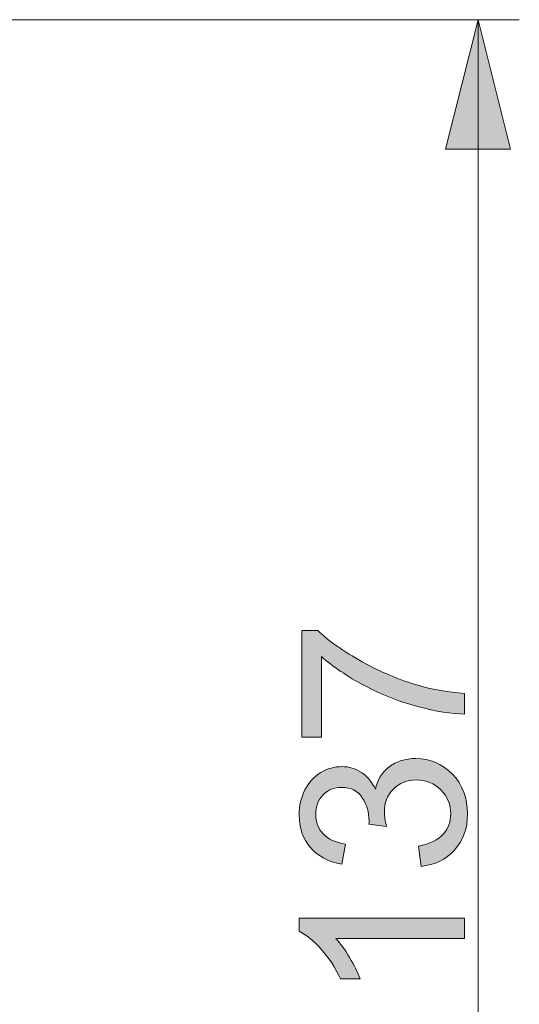
# Model space of a CAD drawing. Units: millimetres. Extents: x 0 to 250, y -250 to 0.
# Drawn here: x 93 to 105, y -78 to -54 of the extents above; entities that cross this region are included whole.
import ezdxf

# ---------------------------------------------------------------- set-up
doc = ezdxf.new("R2010")
doc.units = ezdxf.units.MM
doc.header["$MEASUREMENT"] = 0
doc.layers.add('Layer 1', color=7, linetype='Continuous', lineweight=0)

# ---------------------------------------------------------------- blocks, each defined once
blk = doc.blocks.new('Block_7')
at = {"layer": 'Layer 1', "true_color": 0x000000, "transparency": 33554687}
h = blk.add_hatch(color=18, dxfattribs=at)
h.dxf.hatch_style = 2
edge = h.paths.add_edge_path()
edge.add_spline(control_points=[(99.875, -71.583), (99.875, -71.583), (99.412, -71.583), (99.412, -71.583), (99.412, -71.583), (99.412, -69.044), (99.412, -69.044), (99.412, -69.044), (99.786, -69.044), (99.786, -69.044), (100.052, -69.294), (100.405, -69.541), (100.846, -69.786), (101.286, -70.032), (101.739, -70.221), (102.205, -70.355), (102.533, -70.451), (102.892, -70.513), (103.283, -70.539), (103.283, -70.539), (103.283, -71.034), (103.283, -71.034), (102.974, -71.029), (102.601, -70.968), (102.164, -70.852), (101.727, -70.736), (101.306, -70.57), (100.9, -70.354), (100.495, -70.137), (100.153, -69.906), (99.875, -69.662), (99.875, -69.662), (99.875, -71.583), (99.875, -71.583)], knot_values=[0, 0, 0, 0, 1, 1, 1, 2, 2, 2, 3, 3, 3, 4, 4, 4, 5, 5, 5, 6, 6, 6, 7, 7, 7, 8, 8, 8, 9, 9, 9, 10, 10, 10, 11, 11, 11, 11], degree=3, periodic=0)
h = blk.add_hatch(color=18, dxfattribs=at)
h.dxf.hatch_style = 2
edge = h.paths.add_edge_path()
edge.add_spline(control_points=[(102.247, -74.659), (102.247, -74.659), (102.183, -74.177), (102.183, -74.177), (102.456, -74.122), (102.653, -74.028), (102.773, -73.895), (102.893, -73.762), (102.954, -73.6), (102.954, -73.409), (102.954, -73.183), (102.875, -72.992), (102.718, -72.836), (102.561, -72.68), (102.367, -72.602), (102.135, -72.602), (101.914, -72.602), (101.732, -72.674), (101.588, -72.818), (101.444, -72.963), (101.373, -73.146), (101.373, -73.369), (101.373, -73.46), (101.391, -73.574), (101.426, -73.709), (101.426, -73.709), (101.003, -73.656), (101.003, -73.656), (101.007, -73.624), (101.009, -73.598), (101.009, -73.578), (101.009, -73.373), (100.955, -73.188), (100.848, -73.024), (100.741, -72.86), (100.576, -72.778), (100.354, -72.778), (100.177, -72.778), (100.031, -72.838), (99.915, -72.957), (99.799, -73.077), (99.741, -73.231), (99.741, -73.42), (99.741, -73.608), (99.8, -73.764), (99.917, -73.888), (100.035, -74.013), (100.212, -74.093), (100.447, -74.129), (100.447, -74.129), (100.361, -74.611), (100.361, -74.611), (100.039, -74.552), (99.789, -74.418), (99.611, -74.209), (99.434, -74.001), (99.345, -73.741), (99.345, -73.431), (99.345, -73.217), (99.391, -73.02), (99.483, -72.84), (99.575, -72.66), (99.7, -72.522), (99.859, -72.426), (100.017, -72.331), (100.186, -72.283), (100.364, -72.283), (100.534, -72.283), (100.688, -72.329), (100.827, -72.42), (100.966, -72.511), (101.077, -72.645), (101.159, -72.824), (101.212, -72.592), (101.323, -72.412), (101.492, -72.283), (101.66, -72.155), (101.871, -72.091), (102.124, -72.091), (102.467, -72.091), (102.757, -72.216), (102.995, -72.465), (103.233, -72.715), (103.352, -73.031), (103.352, -73.412), (103.352, -73.756), (103.25, -74.042), (103.045, -74.27), (102.839, -74.497), (102.574, -74.627), (102.247, -74.659)], knot_values=[0, 0, 0, 0, 1, 1, 1, 2, 2, 2, 3, 3, 3, 4, 4, 4, 5, 5, 5, 6, 6, 6, 7, 7, 7, 8, 8, 8, 9, 9, 9, 10, 10, 10, 11, 11, 11, 12, 12, 12, 13, 13, 13, 14, 14, 14, 15, 15, 15, 16, 16, 16, 17, 17, 17, 18, 18, 18, 19, 19, 19, 20, 20, 20, 21, 21, 21, 22, 22, 22, 23, 23, 23, 24, 24, 24, 25, 25, 25, 26, 26, 26, 27, 27, 27, 28, 28, 28, 29, 29, 29, 30, 30, 30, 30], degree=3, periodic=0)
h = blk.add_hatch(color=18, dxfattribs=at)
h.dxf.hatch_style = 2
edge = h.paths.add_edge_path()
edge.add_spline(control_points=[(103.283, -75.895), (103.283, -75.895), (103.283, -76.376), (103.283, -76.376), (103.283, -76.376), (100.214, -76.376), (100.214, -76.376), (100.325, -76.492), (100.436, -76.644), (100.546, -76.832), (100.657, -77.02), (100.74, -77.189), (100.795, -77.339), (100.795, -77.339), (100.329, -77.339), (100.329, -77.339), (100.203, -77.07), (100.05, -76.834), (99.869, -76.633), (99.689, -76.432), (99.515, -76.289), (99.345, -76.205), (99.345, -76.205), (99.345, -75.895), (99.345, -75.895), (99.345, -75.895), (103.283, -75.895), (103.283, -75.895)], knot_values=[0, 0, 0, 0, 1, 1, 1, 2, 2, 2, 3, 3, 3, 4, 4, 4, 5, 5, 5, 6, 6, 6, 7, 7, 7, 8, 8, 8, 9, 9, 9, 9], degree=3, periodic=0)
at = {"layer": 'Layer 1'}
for points, knots in [([(99.875, -71.583), (99.875, -71.583), (99.412, -71.583), (99.412, -71.583), (99.412, -71.583), (99.412, -69.044), (99.412, -69.044), (99.412, -69.044), (99.786, -69.044), (99.786, -69.044), (100.052, -69.294), (100.405, -69.541), (100.846, -69.786), (101.286, -70.032), (101.739, -70.221), (102.205, -70.355), (102.533, -70.451), (102.892, -70.513), (103.283, -70.539), (103.283, -70.539), (103.283, -71.034), (103.283, -71.034), (102.974, -71.029), (102.601, -70.968), (102.164, -70.852), (101.727, -70.736), (101.306, -70.57), (100.9, -70.354), (100.495, -70.137), (100.153, -69.906), (99.875, -69.662), (99.875, -69.662), (99.875, -71.583), (99.875, -71.583)], [0, 0, 0, 0, 1, 1, 1, 2, 2, 2, 3, 3, 3, 4, 4, 4, 5, 5, 5, 6, 6, 6, 7, 7, 7, 8, 8, 8, 9, 9, 9, 10, 10, 10, 11, 11, 11, 11]), ([(102.247, -74.659), (102.247, -74.659), (102.183, -74.177), (102.183, -74.177), (102.456, -74.122), (102.653, -74.028), (102.773, -73.895), (102.893, -73.762), (102.954, -73.6), (102.954, -73.409), (102.954, -73.183), (102.875, -72.992), (102.718, -72.836), (102.561, -72.68), (102.367, -72.602), (102.135, -72.602), (101.914, -72.602), (101.732, -72.674), (101.588, -72.818), (101.444, -72.963), (101.373, -73.146), (101.373, -73.369), (101.373, -73.46), (101.391, -73.574), (101.426, -73.709), (101.426, -73.709), (101.003, -73.656), (101.003, -73.656), (101.007, -73.624), (101.009, -73.598), (101.009, -73.578), (101.009, -73.373), (100.955, -73.188), (100.848, -73.024), (100.741, -72.86), (100.576, -72.778), (100.354, -72.778), (100.177, -72.778), (100.031, -72.838), (99.915, -72.957), (99.799, -73.077), (99.741, -73.231), (99.741, -73.42), (99.741, -73.608), (99.8, -73.764), (99.917, -73.888), (100.035, -74.013), (100.212, -74.093), (100.447, -74.129), (100.447, -74.129), (100.361, -74.611), (100.361, -74.611), (100.039, -74.552), (99.789, -74.418), (99.611, -74.209), (99.434, -74.001), (99.345, -73.741), (99.345, -73.431), (99.345, -73.217), (99.391, -73.02), (99.483, -72.84), (99.575, -72.66), (99.7, -72.522), (99.859, -72.426), (100.017, -72.331), (100.186, -72.283), (100.364, -72.283), (100.534, -72.283), (100.688, -72.329), (100.827, -72.42), (100.966, -72.511), (101.077, -72.645), (101.159, -72.824), (101.212, -72.592), (101.323, -72.412), (101.492, -72.283), (101.66, -72.155), (101.871, -72.091), (102.124, -72.091), (102.467, -72.091), (102.757, -72.216), (102.995, -72.465), (103.233, -72.715), (103.352, -73.031), (103.352, -73.412), (103.352, -73.756), (103.25, -74.042), (103.045, -74.27), (102.839, -74.497), (102.574, -74.627), (102.247, -74.659)], [0, 0, 0, 0, 1, 1, 1, 2, 2, 2, 3, 3, 3, 4, 4, 4, 5, 5, 5, 6, 6, 6, 7, 7, 7, 8, 8, 8, 9, 9, 9, 10, 10, 10, 11, 11, 11, 12, 12, 12, 13, 13, 13, 14, 14, 14, 15, 15, 15, 16, 16, 16, 17, 17, 17, 18, 18, 18, 19, 19, 19, 20, 20, 20, 21, 21, 21, 22, 22, 22, 23, 23, 23, 24, 24, 24, 25, 25, 25, 26, 26, 26, 27, 27, 27, 28, 28, 28, 29, 29, 29, 30, 30, 30, 30]), ([(103.283, -75.895), (103.283, -75.895), (103.283, -76.376), (103.283, -76.376), (103.283, -76.376), (100.214, -76.376), (100.214, -76.376), (100.325, -76.492), (100.436, -76.644), (100.546, -76.832), (100.657, -77.02), (100.74, -77.189), (100.795, -77.339), (100.795, -77.339), (100.329, -77.339), (100.329, -77.339), (100.203, -77.07), (100.05, -76.834), (99.869, -76.633), (99.689, -76.432), (99.515, -76.289), (99.345, -76.205), (99.345, -76.205), (99.345, -75.895), (99.345, -75.895), (99.345, -75.895), (103.283, -75.895), (103.283, -75.895)], [0, 0, 0, 0, 1, 1, 1, 2, 2, 2, 3, 3, 3, 4, 4, 4, 5, 5, 5, 6, 6, 6, 7, 7, 7, 8, 8, 8, 9, 9, 9, 9])]:
    blk.add_open_spline(points, degree=3, knots=knots, dxfattribs=at)
blk = doc.blocks.new('Block_6')
at = {"layer": 'Layer 1'}
blk.add_blockref('Block_7', (0, 0), dxfattribs=at)
blk = doc.blocks.new('Block_5')
at = {"layer": 'Layer 1', "true_color": 0x000000, "transparency": 33554687}
h = blk.add_hatch(color=18, dxfattribs=at)
h.dxf.hatch_style = 2
h.paths.add_polyline_path([(103.603, -54.49), (102.831, -57.577), (104.374, -57.577), (103.603, -54.49)])
at = {"layer": 'Layer 1', "color": 18, "lineweight": 20, "true_color": 0x000000}
for p, q in [((87.889, -54.49), (104.585, -54.49)), ((103.603, -54.49), (103.603, -92.935))]:
    blk.add_line(p, q, dxfattribs=at)
at = {"layer": 'Layer 1'}
blk.add_lwpolyline([(103.603, -54.49), (102.831, -57.577), (104.374, -57.577), (103.603, -54.49)], dxfattribs=at)
blk.add_blockref('Block_6', (0, 0), dxfattribs=at)
blk = doc.blocks.new('Block_4')
at = {"layer": 'Layer 1'}
blk.add_blockref('Block_5', (0, 0), dxfattribs=at)

msp = doc.modelspace()

# ---------------------------------------------------------------- block references
at = {"layer": 'Layer 1'}
msp.add_blockref('Block_4', (0, 0), dxfattribs=at)

doc.saveas('drawing.dxf')
